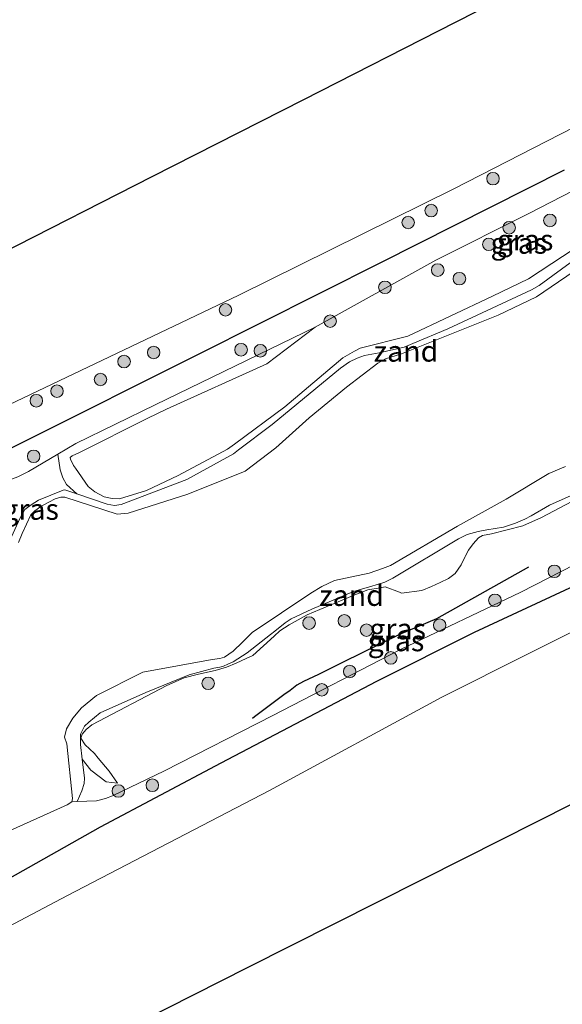
# Model space of a CAD drawing. Units: metres. Extents: x 130117 to 136614, y 537500 to 543750.
# Drawn here: x 136379 to 136444, y 540375 to 540493 of the extents above; entities that cross this region are included whole.
import ezdxf
from ezdxf.enums import TextEntityAlignment as Align

# ---------------------------------------------------------------- set-up
doc = ezdxf.new("R2010")
doc.units = ezdxf.units.M
doc.layers.get('0').update_dxf_attribs({"lineweight": 25})
for name, color, linetype, lineweight in [('B-ME-GR-BOOM-S-B1', 93, 'Continuous', 18), ('B-ME-GW-GRONDWERKLIJN-L-B1', 10, 'Continuous', 25), ('B-ME-GW-KRUINLIJN-L-B1', 93, 'Continuous', 18), ('B-ME-GW-TEENLIJN-L-B1', 93, 'Continuous', 18), ('B-ME-IE-GRASLAND-GV-B6', 93, 'Continuous', 18), ('B-ME-IE-GRONDWERKLIJN-GROND_NIETINGERICHT-GV-B6', 253, 'Continuous', 18), ('B-ME-KG-KADASTRAAL-OPNAMEDTMGRENS-L-B1', 10, 'Continuous', 25), ('B-ME-OB-BEKLEDING-GV-B6', 253, 'Continuous', 18), ('B-ME-OB-WATERLIJN-L-B1', 133, 'OB-WATERLIJN', 18), ('B-ME-OG-WATER-GV-B6', 153, 'Continuous', 18), ('B-ME-VV-KRIBBEN-L-B1', 10, 'Continuous', 25)]:
    doc.layers.add(name, color=color, linetype=linetype, lineweight=lineweight)
doc.styles.add('NLCS-ISO', font='NLCS-ISO.TTF')
doc.linetypes.add('OB-WATERLIJN', pattern='A,10,[32,NLCS.SHX,S=2,R=0,X=0,Y=0],-12', length=22)

# ---------------------------------------------------------------- blocks, each defined once
blk = doc.blocks.new('boom')
blk.add_hatch(color=256).paths.add_polyline_path([(-0.75, 0, 1), (0.75, 0, 1)])
blk.add_circle((0, 0), 0.75)

msp = doc.modelspace()

# ---------------------------------------------------------------- linework, layer by layer
at = {"layer": 'B-ME-GW-GRONDWERKLIJN-L-B1'}
msp.add_polyline3d([(136439.601, 540427.276, 0.672), (136428.608, 540421.102, 0.75), (136424.196, 540419.222, 0.81), (136417.455, 540415.903, 0.717), (136414.491, 540414.464, 0.745), (136412.711, 540413.617, 0.792), (136411.899, 540413.175, 0.82), (136411.127, 540412.531, 0.835), (136410.38, 540412.009, 0.822), (136406.846, 540409.387, 0.795), (136406.619, 540409.168, 0.745)], dxfattribs=at)
at = {"layer": 'B-ME-GW-KRUINLIJN-L-B1'}
for points in [[(136446.43, 540466.236, 0.318), (136439.589, 540461.735, 0.263), (136435.284, 540459.685, 0.208), (136425.178, 540454.901, 0.185), (136419.501, 540453.47, 0.23), (136418.813, 540453.115, 0.243), (136417.425, 540452.316, 0.25), (136410.467, 540446.433, 0.328), (136404.464, 540441.972, 0.323), (136403.615, 540441.374, 0.328), (136397.749, 540438.25, 0.415), (136393.941, 540436.437, 0.34), (136390.74, 540435.438, 0.228), (136389.836, 540435.478, 0.22), (136388.903, 540435.697, 0.25), (136387.775, 540436.265, 0.288), (136386.984, 540436.939, 0.333), (136385.485, 540439.101, 0.66), (136385.223, 540439.418, 0.72), (136384.881, 540440.195, 0.728), (136384.851, 540440.375, 0.73), (136385.079, 540440.593, 0.725), (136385.878, 540440.946, 0.735), (136394.131, 540445.096, 0.908), (136396.328, 540446.17, 0.8), (136408.339, 540451.585, 0.471), (136414.112, 540455.964, 0.105)], [(136445.514, 540435.54, 0.099), (136441.138, 540433.235, 0.091), (136438.919, 540432.207, 0.094), (136435.161, 540431.274, 0.101), (136434.107, 540431.049, 0.121), (136433.633, 540430.768, 0.136), (136432.994, 540430.077, 0.181), (136432.421, 540429.307, 0.214), (136432.038, 540428.544, 0.311), (136432, 540428.469, 0.315), (136431.539, 540427.56, 0.359), (136430.849, 540426.512, 0.414), (136430.045, 540425.936, 0.471), (136429.054, 540425.464, 0.516), (136428.017, 540424.971, 0.526), (136426.858, 540424.502, 0.541), (136424.44, 540424.18, 0.476), (136424.172, 540424.283, 0.43), (136422.479, 540424.933, 0.271), (136421.874, 540424.81, 0.256), (136420.407, 540424.582, 0.199), (136418.843, 540423.976, 0.121), (136414.678, 540422.214, 0.109), (136413.136, 540421.563, 0.129), (136410.992, 540420.376, 0.151), (136409.895, 540419.661, 0.156), (136409.217, 540419.042, 0.15), (136406.657, 540416.709, 0.124), (136405.857, 540416.356, 0.099), (136404.652, 540415.81, 0.076), (136403.526, 540415.329, 0.079), (136402.168, 540414.931, 0.069), (136400.172, 540414.478, 0.071), (136398.444, 540414.043, 0.144), (136396.372, 540413.112, 0.196), (136387.439, 540408.417, 0.139), (136386.759, 540407.872, 0.136), (136386.256, 540407.301, 0.151), (136386.124, 540406.823, 0.174), (136386.634, 540406.043, 0.299), (136387.149, 540405.542, 0.351), (136387.731, 540405.017, 0.439), (136388.2, 540404.439, 0.564), (136389.498, 540402.873, 0.586), (136390.498, 540401.469, 0.544)]]:
    msp.add_polyline3d(points, dxfattribs=at)
at = {"layer": 'B-ME-GW-TEENLIJN-L-B1'}
for points in [[(136446.199, 540464.863, -0.168), (136440.866, 540460.97, -0.201), (136439.94, 540460.418, -0.191), (136429.959, 540455.777, -0.183), (136425.761, 540454.027, -0.221), (136424.725, 540453.589, -0.218), (136421.764, 540452.899, -0.203), (136420.891, 540452.759, -0.206), (136419.983, 540452.576, -0.198), (136419.14, 540452.257, -0.188), (136418.193, 540451.806, -0.196), (136417.13, 540451.079, -0.196), (136408.961, 540444.315, -0.143), (136404.95, 540441.3, -0.143), (136404.339, 540440.843, -0.163), (136398.764, 540437.747, -0.158), (136390.925, 540434.761, -0.178), (136390.141, 540434.664, -0.191), (136389.251, 540434.793, -0.193), (136385.651, 540436.031, -0.22), (136384.416, 540437.141, -0.091), (136383.974, 540437.953, -0.056), (136383.658, 540438.908, 0.009), (136383.37, 540440.789, 0.189), (136385.509, 540442.07, 0.268), (136394.984, 540446.673, 0.214), (136414.112, 540455.964, 0.105)], [(136447.282, 540436.997, -0.104), (136442.102, 540434.697, -0.099), (136439.923, 540433.41, -0.124), (136439.167, 540433.023, -0.126), (136438.052, 540432.52, -0.139), (136436.592, 540432.046, -0.154), (136434.61, 540431.738, -0.206), (136433.568, 540431.546, -0.216), (136432.254, 540431.169, -0.226), (136431.218, 540430.676, -0.241), (136423.378, 540425.949, -0.189), (136422.432, 540425.498, -0.184), (136421.69, 540425.256, -0.154), (136420.612, 540424.908, -0.156), (136418.681, 540424.376, -0.179), (136413.717, 540422.261, -0.179), (136411.227, 540421.104, -0.181), (136410.515, 540420.626, -0.181), (136409.301, 540419.634, -0.184), (136408.776, 540419.222, -0.187), (136405.98, 540417.03, -0.204), (136404.307, 540415.957, -0.204), (136403.665, 540415.679, -0.204), (136403.169, 540415.443, -0.204), (136402.721, 540415.34, -0.209), (136402.004, 540415.22, -0.211), (136399.041, 540414.417, -0.169), (136393.887, 540412.295, -0.081), (136388.414, 540409.856, -0.069), (136387.053, 540408.765, -0.086), (136386.552, 540408.25, -0.094), (136386.087, 540407.31, -0.094), (136386.065, 540406.719, -0.096), (136386.063, 540406.083, -0.096), (136386.271, 540404.339, -0.122), (136387.306, 540403.004, -0.101), (136389.135, 540401.604, 0.071), (136390.498, 540401.469, 0.544)]]:
    msp.add_polyline3d(points, dxfattribs=at)
at = {"layer": 'B-ME-IE-GRASLAND-GV-B6'}
for points in [[(136414.112, 540455.964, 0.105), (136428.513, 540463.98, 0.305), (136439.617, 540469.571, 0.308), (136451.48, 540475.661, 0.463)], [(136385.651, 540436.031, -0.22), (136384.416, 540437.141, -0.091), (136383.974, 540437.953, -0.056), (136383.658, 540438.908, 0.009), (136383.37, 540440.789, 0.189), (136385.509, 540442.07, 0.268), (136394.984, 540446.673, 0.214), (136414.112, 540455.964, 0.105), (136408.339, 540451.585, 0.471), (136396.328, 540446.17, 0.8), (136394.131, 540445.096, 0.908), (136385.878, 540440.946, 0.735), (136385.079, 540440.593, 0.725), (136384.851, 540440.375, 0.73), (136384.881, 540440.195, 0.728), (136385.223, 540439.418, 0.72), (136385.485, 540439.101, 0.66), (136386.984, 540436.939, 0.333), (136387.775, 540436.265, 0.288), (136388.903, 540435.697, 0.25), (136389.836, 540435.478, 0.22), (136390.74, 540435.438, 0.228), (136393.941, 540436.437, 0.34), (136397.749, 540438.25, 0.415), (136403.615, 540441.374, 0.328), (136404.464, 540441.972, 0.323), (136410.467, 540446.433, 0.328), (136417.425, 540452.316, 0.25), (136418.813, 540453.115, 0.243), (136419.501, 540453.47, 0.23), (136425.178, 540454.901, 0.185), (136435.284, 540459.685, 0.208), (136439.589, 540461.735, 0.263), (136446.43, 540466.236, 0.318)], [(136446.43, 540466.236, 0.318), (136439.589, 540461.735, 0.263), (136435.284, 540459.685, 0.208), (136425.178, 540454.901, 0.185), (136419.501, 540453.47, 0.23), (136418.813, 540453.115, 0.243), (136417.425, 540452.316, 0.25), (136410.467, 540446.433, 0.328), (136404.464, 540441.972, 0.323), (136403.615, 540441.374, 0.328), (136397.749, 540438.25, 0.415), (136393.941, 540436.437, 0.34), (136390.74, 540435.438, 0.228), (136389.836, 540435.478, 0.22), (136388.903, 540435.697, 0.25), (136387.775, 540436.265, 0.288), (136386.984, 540436.939, 0.333), (136385.485, 540439.101, 0.66), (136385.223, 540439.418, 0.72), (136384.881, 540440.195, 0.728), (136384.851, 540440.375, 0.73), (136385.079, 540440.593, 0.725), (136385.878, 540440.946, 0.735), (136394.131, 540445.096, 0.908), (136396.328, 540446.17, 0.8), (136408.339, 540451.585, 0.471), (136414.112, 540455.964, 0.105)], [(136446.199, 540464.863, -0.168), (136440.866, 540460.97, -0.201), (136439.94, 540460.418, -0.191), (136429.959, 540455.777, -0.183), (136425.761, 540454.027, -0.221), (136424.725, 540453.589, -0.218), (136421.764, 540452.899, -0.203), (136420.891, 540452.759, -0.206), (136419.983, 540452.576, -0.198), (136419.14, 540452.257, -0.188), (136418.193, 540451.806, -0.196), (136417.13, 540451.079, -0.196), (136408.961, 540444.315, -0.143), (136404.95, 540441.3, -0.143), (136404.339, 540440.843, -0.163), (136398.764, 540437.747, -0.158), (136390.925, 540434.761, -0.178), (136390.141, 540434.664, -0.191), (136389.251, 540434.793, -0.193), (136385.651, 540436.031, -0.22)], [(136385.651, 540436.031, -0.22), (136384.193, 540436.532, -0.231), (136383.991, 540436.491, -0.231), (136381.054, 540435.287, -0.266), (136380.195, 540434.711, -0.268), (136379.403, 540434.169, -0.263), (136378.859, 540433.163, -0.243), (136376.284, 540427.597, -0.213), (136377.483, 540433.911, -0.035), (136376.893, 540436.892, 0.08), (136374.559, 540436.967, 0.558), (136377.396, 540437.627, 0.09), (136378.599, 540438.062, 0.075), (136379.873, 540438.696, 0.06), (136383.37, 540440.789, 0.189), (136383.658, 540438.908, 0.009), (136383.974, 540437.953, -0.056), (136384.416, 540437.141, -0.091), (136385.651, 540436.031, -0.22)], [(136445.514, 540435.54, 0.099), (136441.138, 540433.235, 0.091), (136438.919, 540432.207, 0.094), (136435.161, 540431.274, 0.101), (136434.107, 540431.049, 0.121), (136433.633, 540430.768, 0.136), (136432.994, 540430.077, 0.181), (136432.421, 540429.307, 0.214), (136432.038, 540428.544, 0.311), (136432, 540428.469, 0.315), (136431.539, 540427.56, 0.359), (136430.849, 540426.512, 0.414), (136430.045, 540425.936, 0.471), (136429.054, 540425.464, 0.516), (136428.017, 540424.971, 0.526), (136426.858, 540424.502, 0.541), (136424.44, 540424.18, 0.476), (136424.172, 540424.283, 0.43), (136422.479, 540424.933, 0.271), (136421.874, 540424.81, 0.256), (136420.407, 540424.582, 0.199), (136418.843, 540423.976, 0.121), (136414.678, 540422.214, 0.109), (136413.136, 540421.563, 0.129), (136410.992, 540420.376, 0.151), (136409.895, 540419.661, 0.156), (136409.217, 540419.042, 0.15), (136406.657, 540416.709, 0.124), (136405.857, 540416.356, 0.099), (136404.652, 540415.81, 0.076), (136403.526, 540415.329, 0.079), (136402.168, 540414.931, 0.069), (136400.172, 540414.478, 0.071), (136398.444, 540414.043, 0.144), (136396.372, 540413.112, 0.196), (136387.439, 540408.417, 0.139), (136386.759, 540407.872, 0.136), (136386.256, 540407.301, 0.151), (136386.124, 540406.823, 0.174), (136386.634, 540406.043, 0.299), (136387.149, 540405.542, 0.351), (136387.731, 540405.017, 0.439), (136388.2, 540404.439, 0.564), (136389.498, 540402.873, 0.586), (136390.498, 540401.469, 0.544), (136389.135, 540401.604, 0.071), (136387.306, 540403.004, -0.101), (136386.271, 540404.339, -0.122), (136386.063, 540406.083, -0.096), (136386.065, 540406.719, -0.096), (136386.087, 540407.31, -0.094), (136386.552, 540408.25, -0.094), (136387.053, 540408.765, -0.086), (136388.414, 540409.856, -0.069), (136393.887, 540412.295, -0.081), (136399.041, 540414.417, -0.169), (136402.004, 540415.22, -0.211), (136402.721, 540415.34, -0.209), (136403.169, 540415.443, -0.204), (136403.665, 540415.679, -0.204), (136404.307, 540415.957, -0.204), (136405.98, 540417.03, -0.204), (136408.776, 540419.222, -0.187), (136409.301, 540419.634, -0.184), (136410.515, 540420.626, -0.181), (136411.227, 540421.104, -0.181), (136413.717, 540422.261, -0.179), (136418.681, 540424.376, -0.179), (136420.612, 540424.908, -0.156), (136421.69, 540425.256, -0.154), (136422.432, 540425.498, -0.184), (136423.378, 540425.949, -0.189), (136431.218, 540430.676, -0.241), (136432.254, 540431.169, -0.226), (136433.568, 540431.546, -0.216), (136434.61, 540431.738, -0.206), (136436.592, 540432.046, -0.154), (136438.052, 540432.52, -0.139), (136439.167, 540433.023, -0.126), (136439.923, 540433.41, -0.124), (136442.102, 540434.697, -0.099), (136447.282, 540436.997, -0.104)], [(136449.955, 540430.049, 0.255), (136438.69, 540424.271, 0.458), (136424.312, 540417.426, 0.453), (136409.044, 540409.549, 0.58), (136396.111, 540402.922, 0.548), (136389.902, 540399.938, 0.33), (136389.047, 540399.642, 0.185), (136387.97, 540399.35, 0.108), (136385.662, 540399.246, -0.25), (136386.224, 540400.52, -0.201), (136386.498, 540401.397, -0.164), (136386.544, 540402.054, -0.156), (136386.271, 540404.339, -0.122), (136387.306, 540403.004, -0.101), (136389.135, 540401.604, 0.071), (136390.498, 540401.469, 0.544), (136389.498, 540402.873, 0.586), (136388.2, 540404.439, 0.564), (136387.731, 540405.017, 0.439), (136387.149, 540405.542, 0.351), (136386.634, 540406.043, 0.299), (136386.124, 540406.823, 0.174), (136386.256, 540407.301, 0.151), (136386.759, 540407.872, 0.136), (136387.439, 540408.417, 0.139), (136396.372, 540413.112, 0.196), (136398.444, 540414.043, 0.144), (136400.172, 540414.478, 0.071), (136402.168, 540414.931, 0.069), (136403.526, 540415.329, 0.079), (136404.652, 540415.81, 0.076), (136405.857, 540416.356, 0.099), (136406.657, 540416.709, 0.124), (136409.217, 540419.042, 0.15), (136409.895, 540419.661, 0.156), (136410.992, 540420.376, 0.151), (136413.136, 540421.563, 0.129), (136414.678, 540422.214, 0.109), (136418.843, 540423.976, 0.121), (136420.407, 540424.582, 0.199), (136421.874, 540424.81, 0.256), (136422.479, 540424.933, 0.271), (136424.172, 540424.283, 0.43), (136424.44, 540424.18, 0.476), (136426.858, 540424.502, 0.541), (136428.017, 540424.971, 0.526), (136429.054, 540425.464, 0.516), (136430.045, 540425.936, 0.471), (136430.849, 540426.512, 0.414), (136431.539, 540427.56, 0.359), (136432, 540428.469, 0.315), (136432.038, 540428.544, 0.311), (136432.421, 540429.307, 0.214), (136432.994, 540430.077, 0.181), (136433.633, 540430.768, 0.136), (136434.107, 540431.049, 0.121), (136435.161, 540431.274, 0.101), (136438.919, 540432.207, 0.094), (136441.138, 540433.235, 0.091), (136445.514, 540435.54, 0.099)]]:
    msp.add_polyline3d(points, dxfattribs=at)
at = {"layer": 'B-ME-IE-GRONDWERKLIJN-GROND_NIETINGERICHT-GV-B6'}
for points in [[(136376.284, 540427.597, -0.213), (136378.859, 540433.163, -0.243), (136379.403, 540434.169, -0.263), (136380.195, 540434.711, -0.268), (136381.054, 540435.287, -0.266), (136383.991, 540436.491, -0.231), (136384.193, 540436.532, -0.231), (136385.651, 540436.031, -0.22), (136389.251, 540434.793, -0.193), (136390.141, 540434.664, -0.191), (136390.925, 540434.761, -0.178), (136398.764, 540437.747, -0.158), (136404.339, 540440.843, -0.163), (136404.95, 540441.3, -0.143), (136408.961, 540444.315, -0.143), (136417.13, 540451.079, -0.196), (136418.193, 540451.806, -0.196), (136419.14, 540452.257, -0.188), (136419.983, 540452.576, -0.198), (136420.891, 540452.759, -0.206), (136421.764, 540452.899, -0.203), (136424.725, 540453.589, -0.218), (136425.761, 540454.027, -0.221), (136429.959, 540455.777, -0.183), (136439.94, 540460.418, -0.191), (136440.866, 540460.97, -0.201), (136446.199, 540464.863, -0.168)], [(136446.801, 540463.848, -0.35), (136440.556, 540459.603, -0.35), (136435.97, 540457.392, -0.35), (136424.426, 540452.781, -0.35), (136422.505, 540452.17, -0.35), (136421.603, 540451.685, -0.35), (136417.863, 540448.799, -0.35), (136413.371, 540445.112, -0.35), (136409.395, 540441.561, -0.35), (136405.746, 540438.773, -0.35), (136398.905, 540436.014, -0.35), (136391.772, 540433.752, -0.35), (136390.452, 540433.621, -0.35), (136384.183, 540435.64, -0.35), (136383.703, 540435.66, -0.35), (136383.052, 540435.461, -0.35), (136382.307, 540435.051, -0.35), (136381.315, 540434.523, -0.35), (136380.613, 540434.023, -0.35), (136380.123, 540433.541, -0.35), (136379.6, 540432.435, -0.35), (136379.109, 540431.317, -0.35), (136378.664, 540430.22, -0.35)], [(136447.282, 540436.997, -0.104), (136442.102, 540434.697, -0.099), (136439.923, 540433.41, -0.124), (136439.167, 540433.023, -0.126), (136438.052, 540432.52, -0.139), (136436.592, 540432.046, -0.154), (136434.61, 540431.738, -0.206), (136433.568, 540431.546, -0.216), (136432.254, 540431.169, -0.226), (136431.218, 540430.676, -0.241), (136423.378, 540425.949, -0.189), (136422.432, 540425.498, -0.184), (136421.69, 540425.256, -0.154), (136420.612, 540424.908, -0.156), (136418.681, 540424.376, -0.179), (136413.717, 540422.261, -0.179), (136411.227, 540421.104, -0.181), (136410.515, 540420.626, -0.181), (136409.301, 540419.634, -0.184), (136408.776, 540419.222, -0.187), (136405.98, 540417.03, -0.204), (136404.307, 540415.957, -0.204), (136403.665, 540415.679, -0.204), (136403.169, 540415.443, -0.204), (136402.721, 540415.34, -0.209), (136402.004, 540415.22, -0.211), (136399.041, 540414.417, -0.169), (136393.887, 540412.295, -0.081), (136388.414, 540409.856, -0.069), (136387.053, 540408.765, -0.086), (136386.552, 540408.25, -0.094), (136386.087, 540407.31, -0.094), (136386.065, 540406.719, -0.096), (136386.063, 540406.083, -0.096), (136386.271, 540404.339, -0.122), (136386.544, 540402.054, -0.156), (136386.498, 540401.397, -0.164), (136386.224, 540400.52, -0.201), (136385.662, 540399.246, -0.25), (136385.02, 540399.217, -0.35), (136385.128, 540399.628, -0.35), (136384.428, 540406.15, -0.35), (136384.154, 540406.96, -0.35), (136384.396, 540407.96, -0.35), (136385.146, 540409.229, -0.35), (136386.209, 540410.481, -0.35), (136388.001, 540411.943, -0.35), (136393.503, 540414.728, -0.35), (136401.805, 540416.22, -0.35), (136402.711, 540416.347, -0.35), (136403.284, 540416.537, -0.35), (136404.303, 540417.243, -0.35), (136405.429, 540418.304, -0.35), (136406.59, 540419.465, -0.35), (136413.58, 540424.176, -0.35), (136414.913, 540424.976, -0.35), (136416.423, 540425.695, -0.35), (136420.57, 540426.564, -0.35), (136422.155, 540427.125, -0.35), (136423.089, 540427.486, -0.35), (136431.117, 540432.165, -0.35), (136436.907, 540435.391, -0.35), (136442.023, 540438.463, -0.35), (136444.027, 540439.307, -0.35)]]:
    msp.add_polyline3d(points, dxfattribs=at)
at = {"layer": 'B-ME-KG-KADASTRAAL-OPNAMEDTMGRENS-L-B1'}
for points in [[(136485.157, 540764.336, -0.35), (136488.21, 540758.125, -0.35), (136505.398, 540723.157, -0.35), (136522.586, 540688.189, -0.35), (136539.773, 540653.221, -0.35), (136556.961, 540618.252, -0.35), (136574.149, 540583.284, -0.35), (136591.337, 540548.316, -0.35), (136608.524, 540513.347, -0.35), (136603.783, 540488.963, -0.35), (136586.849, 540470.674, -0.35), (136561.025, 540457.635, -0.35), (136535.201, 540444.596, -0.35), (136509.377, 540431.557, -0.35), (136483.553, 540418.518, -0.35), (136457.729, 540405.479, -0.35), (136431.905, 540392.44, -0.35), (136406.081, 540379.401, -0.35), (136380.257, 540366.362, -0.35), (136394.399, 540337.722, -0.35), (136404.579, 540317.106, -0.35)], [(136237.784, 540651.308, -0.35), (136242.247, 540642.383, -0.35), (136258.588, 540609.701, -0.35), (136274.929, 540577.018, -0.35), (136291.27, 540544.336, -0.35), (136307.611, 540511.654, -0.35), (136323.952, 540478.972, -0.35), (136340.293, 540446.29, -0.35), (136358.412, 540455.519, -0.35), (136376.532, 540464.747, -0.35), (136394.651, 540473.976, -0.35), (136412.77, 540483.205, -0.35), (136430.889, 540492.434, -0.35), (136449.008, 540501.663, -0.35), (136467.127, 540510.892, -0.35), (136485.247, 540520.121, -0.35), (136491.343, 540544.506, -0.35), (136477.796, 540571.938, -0.35), (136464.249, 540599.371, -0.35), (136450.702, 540626.804, -0.35), (136437.155, 540654.237, -0.35), (136423.608, 540681.669, -0.35), (136410.061, 540709.102, -0.35), (136401.631, 540726.172, -0.35)]]:
    msp.add_polyline3d(points, dxfattribs=at)
at = {"layer": 'B-ME-OB-BEKLEDING-GV-B6'}
for points in [[(136225.789, 540628.901, -0.35), (136236.32, 540607.951, -0.35), (136246.85, 540587.001, -0.35), (136264.009, 540553.123, -0.35), (136277.823, 540525.035, -0.35), (136287.435, 540506.501, -0.35), (136297.046, 540487.967, -0.35), (136307.8, 540466.714, -0.35), (136318.553, 540445.462, -0.35), (136329.548, 540424.574, -0.35), (136330.018, 540424.051, -0.35), (136330.332, 540424.09, -0.35), (136331.721, 540424.364, -0.35), (136332.387, 540424.709, -0.35), (136333.229, 540424.971, -0.35), (136348.667, 540432.376, -0.35), (136376.69, 540446.27, -0.35), (136404.973, 540459.791, -0.35), (136430.684, 540472.501, -0.35), (136449.786, 540482.314, -0.35)], [(136451.48, 540475.661, 0.463), (136439.617, 540469.571, 0.308), (136428.513, 540463.98, 0.305), (136414.112, 540455.964, 0.105), (136394.984, 540446.673, 0.214), (136385.509, 540442.07, 0.268), (136383.37, 540440.789, 0.189), (136379.873, 540438.696, 0.06), (136378.599, 540438.062, 0.075)], [(136376.38, 540395.242, -0.35), (136384.477, 540398.848, -0.35), (136385.02, 540399.217, -0.35), (136385.662, 540399.246, -0.25), (136387.97, 540399.35, 0.108), (136389.047, 540399.642, 0.185), (136389.902, 540399.938, 0.33), (136396.111, 540402.922, 0.548), (136409.044, 540409.549, 0.58), (136424.312, 540417.426, 0.453), (136438.69, 540424.271, 0.458), (136449.955, 540430.049, 0.255)], [(136460.414, 540427.415, -0.35), (136429.242, 540411.718, -0.35), (136408.663, 540400.594, -0.35), (136384.518, 540388.021, -0.35), (136358.993, 540374.57, -0.35), (136358.406, 540373.655, -0.35), (136358.343, 540372.684, -0.35), (136358.461, 540371.275, -0.35), (136359.279, 540369.15, -0.35), (136370.648, 540346.2, -0.35), (136383.642, 540319.573, -0.35), (136388.705, 540309.199, -0.35)]]:
    msp.add_polyline3d(points, dxfattribs=at)
at = {"layer": 'B-ME-OB-WATERLIJN-L-B1'}
for points in [[(136449.786, 540482.314, -0.35), (136430.684, 540472.501, -0.35), (136404.973, 540459.791, -0.35), (136376.69, 540446.27, -0.35), (136348.667, 540432.376, -0.35), (136333.229, 540424.971, -0.35), (136332.387, 540424.709, -0.35), (136331.721, 540424.364, -0.35), (136330.332, 540424.09, -0.35), (136330.018, 540424.051, -0.35), (136329.548, 540424.574, -0.35), (136318.553, 540445.462, -0.35), (136307.8, 540466.714, -0.35), (136297.046, 540487.967, -0.35), (136287.435, 540506.501, -0.35), (136277.823, 540525.035, -0.35), (136264.009, 540553.123, -0.35), (136246.85, 540587.001, -0.35), (136236.32, 540607.951, -0.35), (136225.789, 540628.901, -0.35)], [(136378.664, 540430.22, -0.35), (136379.109, 540431.317, -0.35), (136379.6, 540432.435, -0.35), (136380.123, 540433.541, -0.35), (136380.613, 540434.023, -0.35), (136381.315, 540434.523, -0.35), (136382.307, 540435.051, -0.35), (136383.052, 540435.461, -0.35), (136383.703, 540435.66, -0.35), (136384.183, 540435.64, -0.35), (136390.452, 540433.621, -0.35), (136391.772, 540433.752, -0.35), (136398.905, 540436.014, -0.35), (136405.746, 540438.773, -0.35), (136409.395, 540441.561, -0.35), (136413.371, 540445.112, -0.35), (136417.863, 540448.799, -0.35), (136421.603, 540451.685, -0.35), (136422.505, 540452.17, -0.35), (136424.426, 540452.781, -0.35), (136435.97, 540457.392, -0.35), (136440.556, 540459.603, -0.35), (136446.801, 540463.848, -0.35)], [(136444.027, 540439.307, -0.35), (136442.023, 540438.463, -0.35), (136436.907, 540435.391, -0.35), (136431.117, 540432.165, -0.35), (136423.089, 540427.486, -0.35), (136422.155, 540427.125, -0.35), (136420.57, 540426.564, -0.35), (136416.423, 540425.695, -0.35), (136414.913, 540424.976, -0.35), (136413.58, 540424.176, -0.35), (136406.59, 540419.465, -0.35), (136405.429, 540418.304, -0.35), (136404.303, 540417.243, -0.35), (136403.284, 540416.537, -0.35), (136402.711, 540416.347, -0.35), (136401.805, 540416.22, -0.35), (136393.503, 540414.728, -0.35), (136388.001, 540411.943, -0.35), (136386.209, 540410.481, -0.35), (136385.146, 540409.229, -0.35), (136384.396, 540407.96, -0.35), (136384.154, 540406.96, -0.35), (136384.428, 540406.15, -0.35), (136385.128, 540399.628, -0.35), (136385.02, 540399.217, -0.35), (136384.477, 540398.848, -0.35), (136376.38, 540395.242, -0.35)], [(136388.705, 540309.199, -0.35), (136383.642, 540319.573, -0.35), (136370.648, 540346.2, -0.35), (136359.279, 540369.15, -0.35), (136358.461, 540371.275, -0.35), (136358.343, 540372.684, -0.35), (136358.406, 540373.655, -0.35), (136358.993, 540374.57, -0.35), (136384.518, 540388.021, -0.35), (136408.663, 540400.594, -0.35), (136429.242, 540411.718, -0.35), (136460.414, 540427.415, -0.35)]]:
    msp.add_polyline3d(points, dxfattribs=at)
at = {"layer": 'B-ME-OG-WATER-GV-B6'}
for points in [[(136242.247, 540642.383, -0.35), (136258.588, 540609.701, -0.35), (136274.929, 540577.018, -0.35), (136291.27, 540544.336, -0.35), (136307.611, 540511.654, -0.35), (136323.952, 540478.972, -0.35), (136340.293, 540446.29, -0.35), (136358.412, 540455.519, -0.35), (136376.532, 540464.747, -0.35), (136394.651, 540473.976, -0.35), (136412.77, 540483.205, -0.35), (136430.889, 540492.434, -0.35), (136449.008, 540501.663, -0.35), (136467.127, 540510.892, -0.35), (136485.247, 540520.121, -0.35), (136491.343, 540544.506, -0.35), (136477.796, 540571.938, -0.35), (136464.249, 540599.371, -0.35), (136450.702, 540626.804, -0.35)], [(136449.786, 540482.314, -0.35), (136430.684, 540472.501, -0.35), (136404.973, 540459.791, -0.35), (136376.69, 540446.27, -0.35), (136348.667, 540432.376, -0.35), (136333.229, 540424.971, -0.35), (136332.387, 540424.709, -0.35), (136331.721, 540424.364, -0.35), (136330.332, 540424.09, -0.35), (136330.018, 540424.051, -0.35), (136329.548, 540424.574, -0.35), (136318.553, 540445.462, -0.35), (136307.8, 540466.714, -0.35), (136297.046, 540487.967, -0.35), (136287.435, 540506.501, -0.35), (136277.823, 540525.035, -0.35), (136264.009, 540553.123, -0.35), (136246.85, 540587.001, -0.35), (136236.32, 540607.951, -0.35), (136225.789, 540628.901, -0.35)], [(136556.961, 540618.252, -0.35), (136574.149, 540583.284, -0.35), (136591.337, 540548.316, -0.35), (136608.524, 540513.347, -0.35), (136603.783, 540488.963, -0.35), (136586.849, 540470.674, -0.35), (136561.025, 540457.635, -0.35), (136535.201, 540444.596, -0.35), (136509.377, 540431.557, -0.35), (136483.553, 540418.518, -0.35), (136457.729, 540405.479, -0.35), (136431.905, 540392.44, -0.35), (136406.081, 540379.401, -0.35), (136380.257, 540366.362, -0.35), (136394.399, 540337.722, -0.35), (136404.579, 540317.106, -0.35)], [(136378.664, 540430.22, -0.35), (136379.109, 540431.317, -0.35), (136379.6, 540432.435, -0.35), (136380.123, 540433.541, -0.35), (136380.613, 540434.023, -0.35), (136381.315, 540434.523, -0.35), (136382.307, 540435.051, -0.35), (136383.052, 540435.461, -0.35), (136383.703, 540435.66, -0.35), (136384.183, 540435.64, -0.35), (136390.452, 540433.621, -0.35), (136391.772, 540433.752, -0.35), (136398.905, 540436.014, -0.35), (136405.746, 540438.773, -0.35), (136409.395, 540441.561, -0.35), (136413.371, 540445.112, -0.35), (136417.863, 540448.799, -0.35), (136421.603, 540451.685, -0.35), (136422.505, 540452.17, -0.35), (136424.426, 540452.781, -0.35), (136435.97, 540457.392, -0.35), (136440.556, 540459.603, -0.35), (136446.801, 540463.848, -0.35)], [(136444.027, 540439.307, -0.35), (136442.023, 540438.463, -0.35), (136436.907, 540435.391, -0.35), (136431.117, 540432.165, -0.35), (136423.089, 540427.486, -0.35), (136422.155, 540427.125, -0.35), (136420.57, 540426.564, -0.35), (136416.423, 540425.695, -0.35), (136414.913, 540424.976, -0.35), (136413.58, 540424.176, -0.35), (136406.59, 540419.465, -0.35), (136405.429, 540418.304, -0.35), (136404.303, 540417.243, -0.35), (136403.284, 540416.537, -0.35), (136402.711, 540416.347, -0.35), (136401.805, 540416.22, -0.35), (136393.503, 540414.728, -0.35), (136388.001, 540411.943, -0.35), (136386.209, 540410.481, -0.35), (136385.146, 540409.229, -0.35), (136384.396, 540407.96, -0.35), (136384.154, 540406.96, -0.35), (136384.428, 540406.15, -0.35), (136385.128, 540399.628, -0.35), (136385.02, 540399.217, -0.35), (136384.477, 540398.848, -0.35), (136376.38, 540395.242, -0.35)], [(136404.579, 540317.106, -0.35), (136388.705, 540309.199, -0.35), (136383.642, 540319.573, -0.35), (136370.648, 540346.2, -0.35), (136359.279, 540369.15, -0.35), (136358.461, 540371.275, -0.35), (136358.343, 540372.684, -0.35), (136358.406, 540373.655, -0.35), (136358.993, 540374.57, -0.35), (136384.518, 540388.021, -0.35), (136408.663, 540400.594, -0.35), (136429.242, 540411.718, -0.35), (136460.414, 540427.415, -0.35)]]:
    msp.add_polyline3d(points, dxfattribs=at)
at = {"layer": 'B-ME-VV-KRIBBEN-L-B1'}
for points in [[(136326.425, 540415.524, 1.383), (136328.668, 540416.784, 1.501), (136358.488, 540431.838, 1.596), (136379.321, 540442.282, 1.525), (136400.154, 540452.725, 1.453), (136422.02, 540463.757, 1.427), (136443.886, 540474.789, 1.401)], [(136450.162, 540427.379, 1.239), (136433.085, 540419.469, 1.134), (136421.45, 540413.599, 1.319), (136402.818, 540403.844, 1.401), (136388.436, 540396.195, 1.474), (136377.363, 540389.956, 1.576), (136361.748, 540382.633, 1.491), (136350.666, 540377.053, 1.339), (136347.175, 540375.501, 0.936)]]:
    msp.add_polyline3d(points, dxfattribs=at)

# ---------------------------------------------------------------- block references
at = {"layer": 'B-ME-GR-BOOM-S-B1', "rotation": 90}
for p in [(136435.35, 540473.726, 0.263), (136427.964, 540469.905, 0.258), (136425.213, 540468.485, 0.348), (136437.286, 540467.856, 0.325), (136442.15, 540468.729, 0.503), (136434.859, 540465.871, 0.315), (136428.749, 540462.796, 0.365), (136422.439, 540460.737, 0.453), (136431.341, 540461.763, 0.395), (136403.397, 540458.043, 0.223), (136415.903, 540456.681, 0.33), (136394.81, 540452.943, 0.684), (136405.254, 540453.269, 0.845), (136407.552, 540453.148, 0.728), (136391.276, 540451.858, 0.318), (136388.455, 540449.713, 0.548), (136383.259, 540448.318, 0.151), (136380.792, 540447.171, 0.121), (136380.469, 540440.53, 0.71), (136442.684, 540426.781, 0.495), (136435.583, 540423.314, 0.494), (136417.585, 540420.865, 0.382), (136413.383, 540420.595, 0.338), (136420.242, 540419.745, 0.595), (136428.983, 540420.348, 0.683), (136423.148, 540416.431, 0.619), (136418.227, 540414.805, 0.6), (136401.319, 540413.39, 0.212), (136414.902, 540412.614, 0.685), (136394.653, 540401.205, 1.082), (136390.587, 540400.513, 0.377)]:
    msp.add_blockref('boom', p, dxfattribs=at)

# ---------------------------------------------------------------- texts
at = {"layer": 'B-ME-IE-GRASLAND-GV-B6', "ltscale": 0.2, "style": 'NLCS-ISO'}
for p in [(136438.443, 540466.0025), (136439.1835, 540466.3895), (136380.105, 540434.193), (136423.9605, 540419.8995), (136423.76, 540418.4795)]:
    msp.add_text('gras', height=2.5, dxfattribs=at).set_placement(p, align=Align.MIDDLE_CENTER)
at = {"layer": 'B-ME-IE-GRONDWERKLIJN-GROND_NIETINGERICHT-GV-B6', "ltscale": 0.2, "style": 'NLCS-ISO'}
for p in [(136424.9519, 540453.0963), (136418.447, 540423.8958)]:
    msp.add_text('zand', height=2.5, dxfattribs=at).set_placement(p, align=Align.MIDDLE_CENTER)

doc.saveas('drawing.dxf')
